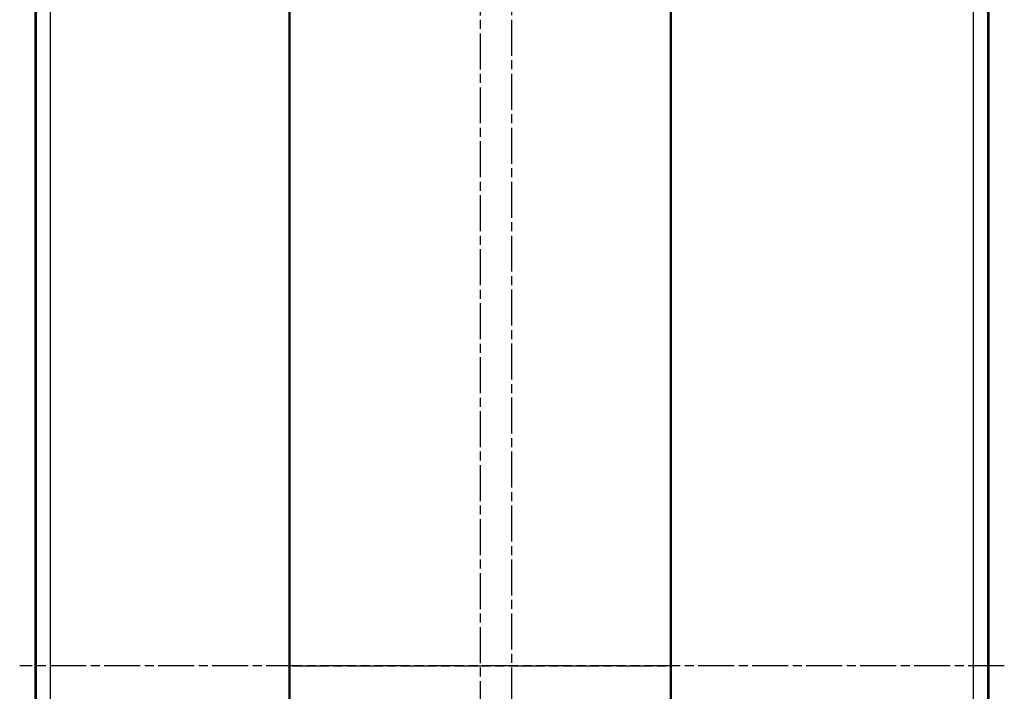
# Model space of a CAD drawing. Units: millimetres. Extents: x 2 to 2376, y 2 to 1680.
# Drawn here: x 646 to 956, y 852 to 1063 of the extents above; entities that cross this region are included whole.
import ezdxf

# ---------------------------------------------------------------- set-up
doc = ezdxf.new("R2010")
doc.units = ezdxf.units.MM
doc.header["$LTSCALE"] = 2
doc.linetypes.add('CHAIN', pattern=[0.3543, 0.2362, -0.0295, 0.0591, -0.0295])
doc.linetypes.add('DASH_DOT', pattern=[0.37, 0.24, -0.06, 0.01, -0.06])
for name, color, linetype, lineweight in [('Mittellinie (ISO)', 1, 'DASH_DOT', 25), ('Sichtbar (ISO)', 7, 'Continuous', 50), ('Sichtbar schmal (ISO)', 1, 'Continuous', 25)]:
    doc.layers.add(name, color=color, linetype=linetype, lineweight=lineweight)

msp = doc.modelspace()

# ---------------------------------------------------------------- linework, layer by layer
at = {"layer": 'Mittellinie (ISO)', "linetype": 'CHAIN', "ltscale": 23.990969}
for p, q in [((800.7166396, 457.0101248), (800.7166396, 1274.9409903)), ((790.7140934, 1195.0676145), (790.7140934, 524.5538086)), ((955.6842784, 859.8240722), (645.7540934, 859.8240722)), ((731.7140934, 859.8242372), (849.7140934, 859.8242372))]:
    msp.add_line(p, q, dxfattribs=at)
at = {"layer": 'Sichtbar (ISO)'}
for p, q in [((950.7191859, 1259.754252), (950.7191859, 459.8938925)), ((950.7140934, 1249.8249225), (950.7140934, 469.8235518)), ((650.7140934, 518.12418), (650.7140934, 1201.5242943)), ((730.7140934, 535.8242372), (730.7140934, 1183.8242372)), ((850.7140934, 1183.8242372), (850.7140934, 535.8242372))]:
    msp.add_line(p, q, dxfattribs=at)
at = {"layer": 'Sichtbar schmal (ISO)'}
for p, q in [((946.0301297, 470.0082008), (946.0301297, 1249.6402735)), ((950.5294443, 470.0082008), (950.5294443, 1249.6402735)), ((650.8987439, 1201.4319768), (650.8987436, 518.2164975)), ((655.398057, 1201.3976785), (655.398057, 518.2507958))]:
    msp.add_line(p, q, dxfattribs=at)

doc.saveas('drawing.dxf')
